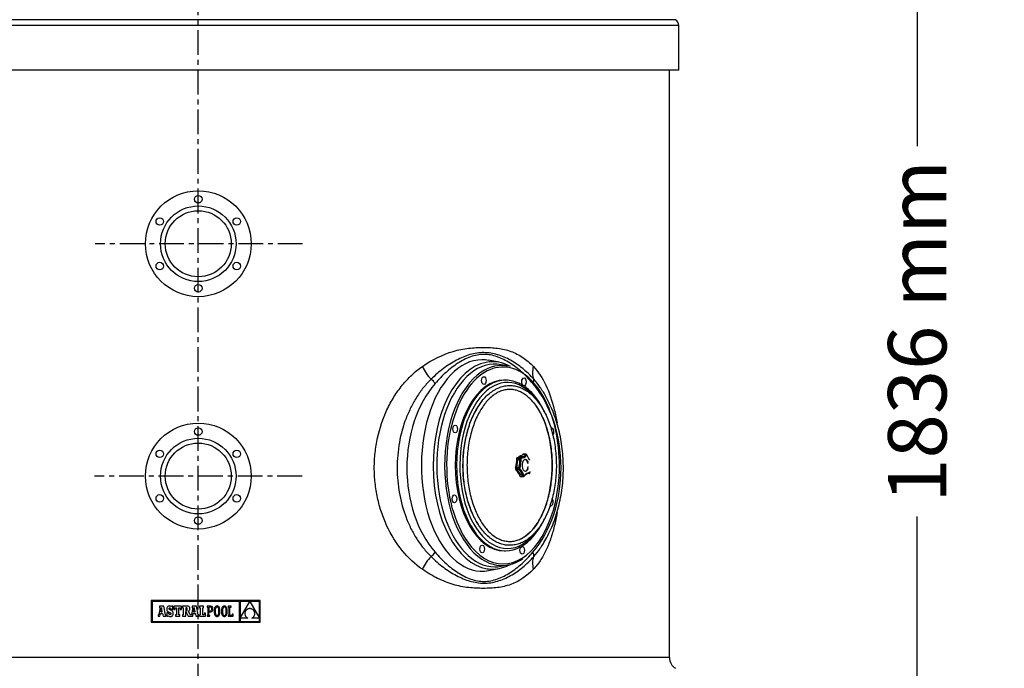
# Model space of a CAD drawing. Units: inches. Extents: x -14605 to -5761, y 80 to 4879.
# Drawn here: x -13733 to -12468, y 2584 to 3416 of the extents above; entities that cross this region are included whole.
import ezdxf

# ---------------------------------------------------------------- set-up
doc = ezdxf.new("R2010")
doc.units = ezdxf.units.IN
doc.linetypes.add('CENTER', pattern=[2, 1.25, -0.25, 0.25, -0.25])
for name, color, linetype in [('7', 7, 'Continuous'), ('CABEZA_1200_CON_', 7, 'Continuous'), ('CABEZA_1200_SIN_', 7, 'Continuous'), ('COTAS', 1, 'Continuous'), ('EJES', 3, 'CENTER'), ('MODELO_CILINDRO_', 7, 'Continuous'), ('PIEZA_CILINDRE_1', 7, 'Continuous'), ('TAPA_PTQ', 7, 'Continuous'), ('TAPA_PTQ2', 7, 'Continuous'), ('TAPA_PTQ3', 7, 'Continuous'), ('TAPA_PTQ_TORICA2', 7, 'Continuous'), ('TAPÓN_PURGA', 7, 'Continuous')]:
    doc.layers.add(name, color=color, linetype=linetype)
doc.dimstyles.get("Standard").update_dxf_attribs({"dimtxt": 0.18, "dimasz": 0.18, "dimexe": 0.18, "dimexo": 0.0625, "dimgap": 0.09, "dimtad": 0, "dimtih": 1, "dimtoh": 1, "dimdec": 0, "dimzin": 0, "dimdsep": 46, "dimtxsty": 'Standard', "dimcen": 0.09, "dimadec": 0, "dimazin": 0, "dimtfac": 1, "dimtdec": 0, "dimtofl": 0, "dimtmove": 0, "dimatfit": 3, "dimfxl": 0, "dimtolj": 1, "dimtzin": 0, "dimarcsym": 0})

# ---------------------------------------------------------------- blocks, each defined once
blk = doc.blocks.new('*D60')
at = {"layer": 'COTAS', "color": 0, "lineweight": -2, "ltscale": 25.4}
for p, q in [((-13548, 3934.3), (-12580, 3934.3)), ((-12580.1, 3834.3), (-12580.1, 3254.1)), ((-12580.1, 2198.7), (-12580.1, 2778.9)), ((-12960.7, 2098.7), (-12580, 2098.7))]:
    blk.add_line(p, q, dxfattribs=at)
at = {"layer": 'COTAS', "color": 0, "ltscale": 25.4}
for points in [[(-12596.8, 3834.3), (-12563.5, 3834.3), (-12580.1, 3934.3)], [(-12596.8, 2198.7), (-12563.5, 2198.7), (-12580.1, 2098.7)]]:
    blk.add_solid(points, dxfattribs=at)
at = {"layer": 'Defpoints', "color": 0, "ltscale": 25.4}
for p in [(-13548.1, 3934.3), (-12960.7, 2098.7), (-12580.1, 2098.7)]:
    blk.add_point(p, dxfattribs=at)
at = {"layer": 'COTAS', "color": 0, "ltscale": 25.4, "insert": (-12580.1, 3016.5), "char_height": 75, "attachment_point": 5, "rotation": 90}
blk.add_mtext('\\A1;1836 mm', dxfattribs=at)

msp = doc.modelspace()

# ---------------------------------------------------------------- linework, layer by layer
at = {"color": 7, "linetype": 'Continuous'}
for p, q in [((-13563.5, 2671.1), (-13563.5, 2643.4)), ((-13423.7, 2671.1), (-13563.5, 2671.1)), ((-13562.6, 2670.2), (-13562.6, 2644.3)), ((-13450.4, 2670.2), (-13562.6, 2670.2)), ((-13450.4, 2644.3), (-13450.4, 2670.2)), ((-13437.1, 2670.2), (-13449.5, 2670.2)), ((-13449.5, 2648.7), (-13437.1, 2670.2)), ((-13449.5, 2670.2), (-13449.5, 2648.7)), ((-13424.6, 2670.2), (-13437, 2670.2)), ((-13437, 2670.2), (-13424.6, 2648.8)), ((-13424.6, 2648.8), (-13424.6, 2670.2)), ((-13423.7, 2643.4), (-13423.7, 2671.1)), ((-13552.2, 2661.9), (-13553.8, 2653.5)), ((-13547.5, 2664), (-13553.1, 2664)), ((-13553.1, 2664), (-13553.1, 2661.9)), ((-13553.1, 2661.9), (-13552.2, 2661.9)), ((-13550.4, 2662.2), (-13551.4, 2656.6)), ((-13551.4, 2656.6), (-13549.4, 2656.6)), ((-13549.4, 2656.6), (-13550.4, 2662.2)), ((-13545.4, 2653.1), (-13547.5, 2664)), ((-13543.6, 2661.2), (-13543.7, 2660.3)), ((-13543.7, 2660.3), (-13543.6, 2659.4)), ((-13543.5, 2662), (-13543.6, 2661.2)), ((-13543.6, 2659.4), (-13543.5, 2658.7)), ((-13543.2, 2662.7), (-13543.5, 2662)), ((-13543.5, 2658.7), (-13543.2, 2658)), ((-13543.5, 2655.3), (-13543.5, 2651)), ((-13541.6, 2655.3), (-13543.5, 2655.3)), ((-13542.8, 2663.2), (-13543.2, 2662.7)), ((-13543.2, 2658), (-13542.8, 2657.5)), ((-13542.3, 2663.6), (-13542.8, 2663.2)), ((-13542.8, 2657.5), (-13542.2, 2657)), ((-13541.8, 2664), (-13542.3, 2663.6)), ((-13542.2, 2657), (-13541.5, 2656.6)), ((-13541.1, 2664.1), (-13541.8, 2664)), ((-13541.1, 2654.1), (-13541.6, 2655.3)), ((-13541.5, 2656.6), (-13540.6, 2656.2)), ((-13540.3, 2664.2), (-13541.1, 2664.1)), ((-13540.8, 2660.8), (-13540.7, 2661.4)), ((-13540.7, 2660.1), (-13540.8, 2660.8)), ((-13540.7, 2661.4), (-13540.3, 2661.8)), ((-13540.1, 2659.6), (-13540.7, 2660.1)), ((-13540.6, 2656.2), (-13539.1, 2655.6)), ((-13539.4, 2664.1), (-13540.3, 2664.2)), ((-13540.3, 2661.8), (-13539.8, 2661.9)), ((-13538.9, 2659.1), (-13540.1, 2659.6)), ((-13539.8, 2661.9), (-13538.9, 2661.7)), ((-13538.7, 2663.9), (-13539.4, 2664.1)), ((-13539.1, 2655.6), (-13538.4, 2655.1)), ((-13538.9, 2661.7), (-13538.4, 2660.9)), ((-13538, 2658.7), (-13538.9, 2659.1)), ((-13538.1, 2663.4), (-13538.7, 2663.9)), ((-13538.4, 2660.9), (-13538.1, 2659.8)), ((-13538.4, 2655.1), (-13538.2, 2654.4)), ((-13537.7, 2664), (-13538.1, 2663.4)), ((-13538.1, 2659.8), (-13536.1, 2659.8)), ((-13537.3, 2658.3), (-13538, 2658.7)), ((-13536.1, 2664), (-13537.7, 2664)), ((-13536.6, 2657.9), (-13537.3, 2658.3)), ((-13536.2, 2657.4), (-13536.6, 2657.9)), ((-13535.8, 2656.9), (-13536.2, 2657.4)), ((-13536.1, 2659.8), (-13536.1, 2664)), ((-13535.5, 2656.3), (-13535.8, 2656.9)), ((-13535.4, 2655.6), (-13535.5, 2656.3)), ((-13535.4, 2654.8), (-13535.4, 2655.6)), ((-13534.6, 2664.1), (-13534.6, 2659.8)), ((-13524.8, 2664.1), (-13534.6, 2664.1)), ((-13534.6, 2659.8), (-13533, 2659.8)), ((-13533, 2659.8), (-13532.3, 2661.9)), ((-13532.3, 2661.9), (-13531.3, 2661.9)), ((-13531.3, 2661.9), (-13531.3, 2653.1)), ((-13528, 2661.9), (-13527, 2661.9)), ((-13528, 2653.1), (-13528, 2661.9)), ((-13527, 2661.9), (-13526.3, 2659.8)), ((-13526.3, 2659.8), (-13524.8, 2659.8)), ((-13524.8, 2659.8), (-13524.8, 2664.1)), ((-13523.3, 2664), (-13523.3, 2662)), ((-13518, 2664), (-13523.3, 2664)), ((-13523.3, 2662), (-13522.5, 2662)), ((-13522.5, 2662), (-13522.5, 2653.1)), ((-13518.7, 2662), (-13519.2, 2662)), ((-13519.2, 2662), (-13519.2, 2658.2)), ((-13519.2, 2658.2), (-13518.7, 2658.2)), ((-13519.2, 2657.2), (-13516.3, 2651)), ((-13519.2, 2651), (-13519.2, 2657.2)), ((-13517.9, 2661.8), (-13518.7, 2662)), ((-13518.7, 2658.2), (-13517.9, 2658.4)), ((-13517, 2664), (-13518, 2664)), ((-13517.4, 2661.2), (-13517.9, 2661.8)), ((-13517.9, 2658.4), (-13517.4, 2659)), ((-13517.3, 2660.1), (-13517.4, 2661.2)), ((-13517.4, 2659), (-13517.3, 2660.1)), ((-13516.2, 2663.9), (-13517, 2664)), ((-13515.5, 2663.6), (-13516.2, 2663.9)), ((-13515.9, 2657.6), (-13515, 2658.1)), ((-13513.8, 2653.1), (-13515.9, 2657.6)), ((-13514.9, 2663.3), (-13515.5, 2663.6)), ((-13515, 2658.1), (-13514.4, 2658.7)), ((-13514.5, 2662.8), (-13514.9, 2663.3)), ((-13514.2, 2662.2), (-13514.5, 2662.8)), ((-13514.4, 2658.7), (-13514.1, 2659.5)), ((-13514, 2661.5), (-13514.2, 2662.2)), ((-13514.1, 2659.5), (-13514, 2660.6)), ((-13514, 2660.6), (-13514, 2661.5)), ((-13510.2, 2661.9), (-13511.8, 2653.5)), ((-13511.1, 2664), (-13511.1, 2661.9)), ((-13505.5, 2664), (-13511.1, 2664)), ((-13511.1, 2661.9), (-13510.2, 2661.9)), ((-13508.4, 2662.2), (-13509.4, 2656.6)), ((-13509.4, 2656.6), (-13507.3, 2656.6)), ((-13507.3, 2656.6), (-13508.4, 2662.2)), ((-13503.4, 2653.1), (-13505.5, 2664)), ((-13496.5, 2664.1), (-13501.5, 2664.1)), ((-13501.5, 2664.1), (-13501.5, 2661.9)), ((-13501.5, 2661.9), (-13500.7, 2661.9)), ((-13500.7, 2661.9), (-13500.7, 2653.1)), ((-13497.5, 2653.1), (-13497.5, 2661.9)), ((-13497.5, 2661.9), (-13496.5, 2661.9)), ((-13496.5, 2661.9), (-13496.5, 2664.1)), ((-13495.3, 2655.2), (-13496.1, 2653.1)), ((-13493.8, 2655.2), (-13495.3, 2655.2)), ((-13493.8, 2651), (-13493.8, 2655.2)), ((-13492, 2664), (-13492, 2662.8)), ((-13490.8, 2664), (-13492, 2664)), ((-13492, 2662.8), (-13490.8, 2662.8)), ((-13487.8, 2664), (-13490.8, 2664)), ((-13490.8, 2662.8), (-13490.8, 2652.2)), ((-13487.8, 2662.8), (-13489.5, 2662.8)), ((-13489.5, 2662.8), (-13489.5, 2657.8)), ((-13489.5, 2657.8), (-13487.9, 2657.8)), ((-13489.5, 2656.6), (-13487.9, 2656.6)), ((-13489.5, 2652.2), (-13489.5, 2656.6)), ((-13487.9, 2657.8), (-13487.1, 2657.9)), ((-13487.9, 2656.6), (-13487.2, 2656.7)), ((-13487, 2664), (-13487.8, 2664)), ((-13486.9, 2662.7), (-13487.8, 2662.8)), ((-13487.2, 2656.7), (-13486.6, 2656.9)), ((-13487.1, 2657.9), (-13486.5, 2658.2)), ((-13486.3, 2663.8), (-13487, 2664)), ((-13486.2, 2662.2), (-13486.9, 2662.7)), ((-13486.6, 2656.9), (-13485.9, 2657.1)), ((-13486.5, 2658.2), (-13486.1, 2658.8)), ((-13485.6, 2663.4), (-13486.3, 2663.8)), ((-13485.8, 2661.4), (-13486.2, 2662.2)), ((-13486.1, 2658.8), (-13485.8, 2659.5)), ((-13485.9, 2657.1), (-13485.4, 2657.6)), ((-13485.7, 2660.4), (-13485.8, 2661.4)), ((-13485.8, 2659.5), (-13485.7, 2660.4)), ((-13485.1, 2662.9), (-13485.6, 2663.4)), ((-13485.4, 2657.6), (-13485, 2658.1)), ((-13484.7, 2662.2), (-13485.1, 2662.9)), ((-13485, 2658.1), (-13484.7, 2658.7)), ((-13484.5, 2661.4), (-13484.7, 2662.2)), ((-13484.7, 2658.7), (-13484.5, 2659.5)), ((-13484.4, 2660.4), (-13484.5, 2661.4)), ((-13484.5, 2659.5), (-13484.4, 2660.4)), ((-13482.7, 2659.5), (-13482.8, 2658.5)), ((-13482.8, 2658.5), (-13482.8, 2657.5)), ((-13482.8, 2657.5), (-13482.8, 2656.5)), ((-13482.8, 2656.5), (-13482.7, 2655.5)), ((-13482.6, 2660.3), (-13482.7, 2659.5)), ((-13482.7, 2655.5), (-13482.6, 2654.7)), ((-13482.4, 2661.1), (-13482.6, 2660.3)), ((-13482.2, 2661.8), (-13482.4, 2661.1)), ((-13481.9, 2662.5), (-13482.2, 2661.8)), ((-13481.5, 2663), (-13481.9, 2662.5)), ((-13481.2, 2663.4), (-13481.5, 2663)), ((-13481.4, 2659.7), (-13481.5, 2658.7)), ((-13481.5, 2658.7), (-13481.5, 2657.5)), ((-13481.5, 2657.5), (-13481.5, 2656.4)), ((-13481.5, 2656.4), (-13481.4, 2655.4)), ((-13481.2, 2660.6), (-13481.4, 2659.7)), ((-13481.4, 2655.4), (-13481.2, 2654.5)), ((-13480.7, 2663.8), (-13481.2, 2663.4)), ((-13481, 2661.3), (-13481.2, 2660.6)), ((-13480.7, 2661.9), (-13481, 2661.3)), ((-13480.2, 2664), (-13480.7, 2663.8)), ((-13480.4, 2662.4), (-13480.7, 2661.9)), ((-13480, 2662.8), (-13480.4, 2662.4)), ((-13479.7, 2664.2), (-13480.2, 2664)), ((-13479.6, 2663), (-13480, 2662.8)), ((-13479.1, 2664.3), (-13479.7, 2664.2)), ((-13479.1, 2663), (-13479.6, 2663)), ((-13478.5, 2664.2), (-13479.1, 2664.3)), ((-13478.7, 2663), (-13479.1, 2663)), ((-13478.2, 2662.8), (-13478.7, 2663)), ((-13478, 2664), (-13478.5, 2664.2)), ((-13477.8, 2662.4), (-13478.2, 2662.8)), ((-13477.5, 2663.8), (-13478, 2664)), ((-13477.5, 2661.9), (-13477.8, 2662.4)), ((-13477, 2663.4), (-13477.5, 2663.8)), ((-13477.2, 2661.3), (-13477.5, 2661.9)), ((-13477, 2660.6), (-13477.2, 2661.3)), ((-13476.6, 2663), (-13477, 2663.4)), ((-13476.8, 2659.7), (-13477, 2660.6)), ((-13477, 2654.5), (-13476.8, 2655.3)), ((-13476.7, 2658.7), (-13476.8, 2659.7)), ((-13476.8, 2655.3), (-13476.7, 2656.4)), ((-13476.7, 2657.5), (-13476.7, 2658.7)), ((-13476.7, 2656.4), (-13476.7, 2657.5)), ((-13476.3, 2662.5), (-13476.6, 2663)), ((-13476, 2661.9), (-13476.3, 2662.5)), ((-13475.8, 2661.1), (-13476, 2661.9)), ((-13475.6, 2660.4), (-13475.8, 2661.1)), ((-13475.5, 2659.5), (-13475.6, 2660.4)), ((-13475.6, 2654.7), (-13475.5, 2655.6)), ((-13475.4, 2658.5), (-13475.5, 2659.5)), ((-13475.5, 2655.6), (-13475.4, 2656.5)), ((-13475.4, 2657.5), (-13475.4, 2658.5)), ((-13475.4, 2656.5), (-13475.4, 2657.5)), ((-13473.4, 2659.5), (-13473.5, 2658.5)), ((-13473.5, 2658.5), (-13473.5, 2657.5)), ((-13473.5, 2657.5), (-13473.5, 2656.5)), ((-13473.5, 2656.5), (-13473.4, 2655.5)), ((-13473.3, 2660.3), (-13473.4, 2659.5)), ((-13473.4, 2655.5), (-13473.3, 2654.7)), ((-13473.1, 2661.1), (-13473.3, 2660.3)), ((-13472.8, 2661.8), (-13473.1, 2661.1)), ((-13472.5, 2662.5), (-13472.8, 2661.8)), ((-13472.2, 2663), (-13472.5, 2662.5)), ((-13471.8, 2663.4), (-13472.2, 2663)), ((-13472.1, 2658.7), (-13472.2, 2657.5)), ((-13472.2, 2657.5), (-13472.1, 2656.4)), ((-13472, 2659.7), (-13472.1, 2658.7)), ((-13472.1, 2656.4), (-13472, 2655.4)), ((-13471.9, 2660.6), (-13472, 2659.7)), ((-13472, 2655.4), (-13471.9, 2654.5)), ((-13471.7, 2661.3), (-13471.9, 2660.6)), ((-13471.4, 2663.8), (-13471.8, 2663.4)), ((-13471.4, 2661.9), (-13471.7, 2661.3)), ((-13470.9, 2664), (-13471.4, 2663.8)), ((-13471.1, 2662.4), (-13471.4, 2661.9)), ((-13470.7, 2662.8), (-13471.1, 2662.4)), ((-13470.3, 2664.2), (-13470.9, 2664)), ((-13470.3, 2663), (-13470.7, 2662.8)), ((-13469.8, 2664.3), (-13470.3, 2664.2)), ((-13469.8, 2663), (-13470.3, 2663)), ((-13469.2, 2664.2), (-13469.8, 2664.3)), ((-13469.3, 2663), (-13469.8, 2663)), ((-13468.9, 2662.8), (-13469.3, 2663)), ((-13468.6, 2664), (-13469.2, 2664.2)), ((-13468.5, 2662.4), (-13468.9, 2662.8)), ((-13468.1, 2663.8), (-13468.6, 2664)), ((-13468.2, 2661.9), (-13468.5, 2662.4)), ((-13467.9, 2661.3), (-13468.2, 2661.9)), ((-13467.7, 2663.4), (-13468.1, 2663.8)), ((-13467.6, 2660.6), (-13467.9, 2661.3)), ((-13467.3, 2663), (-13467.7, 2663.4)), ((-13467.5, 2659.7), (-13467.6, 2660.6)), ((-13467.6, 2654.5), (-13467.5, 2655.3)), ((-13467.4, 2658.7), (-13467.5, 2659.7)), ((-13467.5, 2655.3), (-13467.4, 2656.4)), ((-13467.3, 2657.5), (-13467.4, 2658.7)), ((-13467.4, 2656.4), (-13467.3, 2657.5)), ((-13467, 2662.5), (-13467.3, 2663)), ((-13466.7, 2661.9), (-13467, 2662.5)), ((-13466.4, 2661.1), (-13466.7, 2661.9)), ((-13466.3, 2660.4), (-13466.4, 2661.1)), ((-13466.1, 2659.5), (-13466.3, 2660.4)), ((-13466.3, 2654.7), (-13466.1, 2655.6)), ((-13466, 2658.5), (-13466.1, 2659.5)), ((-13466.1, 2655.6), (-13466, 2656.5)), ((-13466, 2657.5), (-13466, 2658.5)), ((-13466, 2656.5), (-13466, 2657.5)), ((-13465, 2664.1), (-13465, 2662.8)), ((-13461.2, 2664.1), (-13465, 2664.1)), ((-13465, 2662.8), (-13463.8, 2662.8)), ((-13463.8, 2662.8), (-13463.8, 2652.2)), ((-13462.5, 2662.8), (-13461.2, 2662.8)), ((-13462.5, 2652.2), (-13462.5, 2662.8)), ((-13461.2, 2662.8), (-13461.2, 2664.1)), ((-13443.3, 2655.7), (-13443.4, 2655.2)), ((-13443.4, 2655.2), (-13443.4, 2654.6)), ((-13443.2, 2656.2), (-13443.3, 2655.7)), ((-13443.1, 2656.7), (-13443.2, 2656.2)), ((-13442.9, 2657.2), (-13443.1, 2656.7)), ((-13442.7, 2657.6), (-13442.9, 2657.2)), ((-13442.4, 2658.1), (-13442.7, 2657.6)), ((-13442.1, 2658.5), (-13442.4, 2658.1)), ((-13441.8, 2658.9), (-13442.1, 2658.5)), ((-13441.4, 2659.3), (-13441.8, 2658.9)), ((-13441, 2659.6), (-13441.4, 2659.3)), ((-13440.5, 2659.9), (-13441, 2659.6)), ((-13440, 2660.2), (-13440.5, 2659.9)), ((-13439.5, 2660.5), (-13440, 2660.2)), ((-13438.9, 2660.7), (-13439.5, 2660.5)), ((-13438.3, 2660.8), (-13438.9, 2660.7)), ((-13437.7, 2661), (-13438.3, 2660.8)), ((-13437, 2661), (-13437.7, 2661)), ((-13436.3, 2661), (-13437, 2661)), ((-13435.6, 2660.8), (-13436.3, 2661)), ((-13435, 2660.7), (-13435.6, 2660.8)), ((-13434.4, 2660.4), (-13435, 2660.7)), ((-13433.9, 2660.2), (-13434.4, 2660.4)), ((-13433.4, 2659.9), (-13433.9, 2660.2)), ((-13432.9, 2659.5), (-13433.4, 2659.9)), ((-13432.5, 2659.2), (-13432.9, 2659.5)), ((-13432.1, 2658.8), (-13432.5, 2659.2)), ((-13431.8, 2658.3), (-13432.1, 2658.8)), ((-13431.5, 2657.9), (-13431.8, 2658.3)), ((-13431.3, 2657.4), (-13431.5, 2657.9)), ((-13431.1, 2656.9), (-13431.3, 2657.4)), ((-13430.9, 2656.4), (-13431.1, 2656.9)), ((-13430.8, 2655.9), (-13430.9, 2656.4)), ((-13430.7, 2655.4), (-13430.8, 2655.9)), ((-13430.7, 2654.9), (-13430.7, 2655.4)), ((-13430.7, 2654.3), (-13430.7, 2654.9)), ((-13563.5, 2643.4), (-13423.7, 2643.4)), ((-13562.6, 2644.3), (-13450.4, 2644.3)), ((-13554.8, 2653.1), (-13554.8, 2651)), ((-13554.4, 2653.1), (-13554.8, 2653.1)), ((-13554.8, 2651), (-13552.4, 2651)), ((-13554.2, 2653.1), (-13554.4, 2653.1)), ((-13554, 2653.3), (-13554.2, 2653.1)), ((-13553.8, 2653.5), (-13554, 2653.3)), ((-13552.4, 2651), (-13551.7, 2654.8)), ((-13551.7, 2654.8), (-13549.1, 2654.8)), ((-13549.1, 2654.8), (-13548.4, 2651)), ((-13548.4, 2651), (-13544.8, 2651)), ((-13544.8, 2653.1), (-13545.4, 2653.1)), ((-13544.8, 2651), (-13544.8, 2653.1)), ((-13543.5, 2651), (-13542, 2651)), ((-13542, 2651), (-13541.6, 2651.7)), ((-13541.6, 2651.7), (-13540.8, 2651.2)), ((-13540.5, 2653.4), (-13541.1, 2654.1)), ((-13540.8, 2651.2), (-13539.9, 2650.9)), ((-13539.6, 2653.2), (-13540.5, 2653.4)), ((-13539.9, 2650.9), (-13539, 2650.8)), ((-13538.9, 2653.3), (-13539.6, 2653.2)), ((-13539, 2650.8), (-13538.2, 2650.9)), ((-13538.4, 2653.8), (-13538.9, 2653.3)), ((-13538.2, 2654.4), (-13538.4, 2653.8)), ((-13538.2, 2650.9), (-13537.5, 2651.1)), ((-13537.5, 2651.1), (-13536.9, 2651.4)), ((-13536.9, 2651.4), (-13536.3, 2651.9)), ((-13536.3, 2651.9), (-13535.9, 2652.5)), ((-13535.9, 2652.5), (-13535.6, 2653.2)), ((-13535.6, 2653.2), (-13535.4, 2654)), ((-13535.4, 2654), (-13535.4, 2654.8)), ((-13532.5, 2653.1), (-13532.5, 2651)), ((-13531.3, 2653.1), (-13532.5, 2653.1)), ((-13532.5, 2651), (-13526.8, 2651)), ((-13526.8, 2653.1), (-13528, 2653.1)), ((-13526.8, 2651), (-13526.8, 2653.1)), ((-13523.3, 2653.1), (-13523.3, 2651)), ((-13522.5, 2653.1), (-13523.3, 2653.1)), ((-13523.3, 2651), (-13519.2, 2651)), ((-13516.3, 2651), (-13510.4, 2651)), ((-13512.4, 2653.1), (-13513.8, 2653.1)), ((-13512.2, 2653.1), (-13512.4, 2653.1)), ((-13512, 2653.3), (-13512.2, 2653.1)), ((-13511.8, 2653.5), (-13512, 2653.3)), ((-13510.4, 2651), (-13509.7, 2654.8)), ((-13509.7, 2654.8), (-13507, 2654.8)), ((-13507, 2654.8), (-13506.4, 2651)), ((-13506.4, 2651), (-13502.7, 2651)), ((-13502.7, 2653.1), (-13503.4, 2653.1)), ((-13502.7, 2651), (-13502.7, 2653.1)), ((-13501.5, 2653.1), (-13501.5, 2651)), ((-13500.7, 2653.1), (-13501.5, 2653.1)), ((-13501.5, 2651), (-13493.8, 2651)), ((-13496.1, 2653.1), (-13497.5, 2653.1)), ((-13492, 2652.2), (-13492, 2651)), ((-13490.8, 2652.2), (-13492, 2652.2)), ((-13492, 2651), (-13488.3, 2651)), ((-13488.3, 2652.2), (-13489.5, 2652.2)), ((-13488.3, 2651), (-13488.3, 2652.2)), ((-13482.6, 2654.7), (-13482.4, 2653.9)), ((-13482.4, 2653.9), (-13482.2, 2653.2)), ((-13482.2, 2653.2), (-13481.9, 2652.6)), ((-13481.9, 2652.6), (-13481.6, 2652)), ((-13481.6, 2652), (-13481.2, 2651.6)), ((-13481.2, 2654.5), (-13481, 2653.7)), ((-13481.2, 2651.6), (-13480.7, 2651.2)), ((-13481, 2653.7), (-13480.7, 2653.1)), ((-13480.7, 2653.1), (-13480.4, 2652.6)), ((-13480.7, 2651.2), (-13480.2, 2651)), ((-13480.4, 2652.6), (-13480, 2652.3)), ((-13480.2, 2651), (-13479.7, 2650.8)), ((-13480, 2652.3), (-13479.5, 2652.1)), ((-13479.7, 2650.8), (-13479.1, 2650.8)), ((-13479.5, 2652.1), (-13479.1, 2652)), ((-13479.1, 2652), (-13478.6, 2652.1)), ((-13479.1, 2650.8), (-13478.5, 2650.8)), ((-13478.6, 2652.1), (-13478.2, 2652.3)), ((-13478.5, 2650.8), (-13478, 2651)), ((-13478.2, 2652.3), (-13477.8, 2652.6)), ((-13478, 2651), (-13477.5, 2651.2)), ((-13477.8, 2652.6), (-13477.5, 2653.1)), ((-13477.5, 2653.1), (-13477.2, 2653.7)), ((-13477.5, 2651.2), (-13477, 2651.6)), ((-13477.2, 2653.7), (-13477, 2654.5)), ((-13477, 2651.6), (-13476.6, 2652)), ((-13476.6, 2652), (-13476.3, 2652.6)), ((-13476.3, 2652.6), (-13476, 2653.2)), ((-13476, 2653.2), (-13475.8, 2653.9)), ((-13475.8, 2653.9), (-13475.6, 2654.7)), ((-13473.3, 2654.7), (-13473.1, 2653.9)), ((-13473.1, 2653.9), (-13472.8, 2653.2)), ((-13472.8, 2653.2), (-13472.6, 2652.6)), ((-13472.6, 2652.6), (-13472.2, 2652)), ((-13472.2, 2652), (-13471.8, 2651.6)), ((-13471.9, 2654.5), (-13471.6, 2653.7)), ((-13471.8, 2651.6), (-13471.4, 2651.2)), ((-13471.6, 2653.7), (-13471.4, 2653.1)), ((-13471.4, 2653.1), (-13471, 2652.6)), ((-13471.4, 2651.2), (-13470.9, 2651)), ((-13471, 2652.6), (-13470.6, 2652.3)), ((-13470.9, 2651), (-13470.4, 2650.8)), ((-13470.6, 2652.3), (-13470.2, 2652.1)), ((-13470.4, 2650.8), (-13469.8, 2650.8)), ((-13470.2, 2652.1), (-13469.7, 2652)), ((-13469.8, 2650.8), (-13469.2, 2650.8)), ((-13469.7, 2652), (-13469.3, 2652.1)), ((-13469.3, 2652.1), (-13468.8, 2652.3)), ((-13469.2, 2650.8), (-13468.6, 2651)), ((-13468.8, 2652.3), (-13468.5, 2652.6)), ((-13468.6, 2651), (-13468.1, 2651.2)), ((-13468.5, 2652.6), (-13468.1, 2653.1)), ((-13468.1, 2653.1), (-13467.9, 2653.7)), ((-13468.1, 2651.2), (-13467.7, 2651.6)), ((-13467.9, 2653.7), (-13467.6, 2654.5)), ((-13467.7, 2651.6), (-13467.3, 2652)), ((-13467.3, 2652), (-13467, 2652.6)), ((-13467, 2652.6), (-13466.7, 2653.2)), ((-13466.7, 2653.2), (-13466.4, 2653.9)), ((-13466.4, 2653.9), (-13466.3, 2654.7)), ((-13463.8, 2652.2), (-13465, 2652.2)), ((-13465, 2652.2), (-13465, 2651)), ((-13465, 2651), (-13458.3, 2651)), ((-13459.5, 2652.2), (-13462.5, 2652.2)), ((-13459.5, 2653.8), (-13459.5, 2652.2)), ((-13458.3, 2653.8), (-13459.5, 2653.8)), ((-13458.3, 2651), (-13458.3, 2653.8)), ((-13449.5, 2648.7), (-13449.5, 2644.3)), ((-13439.8, 2648.7), (-13449.5, 2648.7)), ((-13449.5, 2644.3), (-13424.6, 2644.3)), ((-13443.4, 2654.6), (-13443.4, 2654.1)), ((-13443.4, 2654.1), (-13443.3, 2653.6)), ((-13443.3, 2653.6), (-13443.2, 2653.1)), ((-13443.2, 2653.1), (-13443.1, 2652.6)), ((-13443.1, 2652.6), (-13442.9, 2652.1)), ((-13442.9, 2652.1), (-13442.7, 2651.6)), ((-13442.7, 2651.6), (-13442.4, 2651.1)), ((-13442.4, 2651.1), (-13442.1, 2650.7)), ((-13442.1, 2650.7), (-13441.7, 2650.2)), ((-13441.7, 2650.2), (-13441.3, 2649.8)), ((-13441.3, 2649.8), (-13440.8, 2649.4)), ((-13440.8, 2649.4), (-13440.3, 2649.1)), ((-13440.3, 2649.1), (-13439.8, 2648.7)), ((-13434.3, 2648.7), (-13433.8, 2649)), ((-13424.6, 2648.7), (-13434.3, 2648.7)), ((-13433.8, 2649), (-13433.3, 2649.3)), ((-13433.3, 2649.3), (-13432.9, 2649.6)), ((-13432.9, 2649.6), (-13432.5, 2650)), ((-13432.5, 2650), (-13432.1, 2650.4)), ((-13432.1, 2650.4), (-13431.8, 2650.9)), ((-13431.8, 2650.9), (-13431.5, 2651.3)), ((-13431.5, 2651.3), (-13431.3, 2651.8)), ((-13431.3, 2651.8), (-13431.1, 2652.3)), ((-13431.1, 2652.3), (-13430.9, 2652.8)), ((-13430.9, 2652.8), (-13430.8, 2653.3)), ((-13430.8, 2653.3), (-13430.7, 2653.8)), ((-13430.7, 2653.8), (-13430.7, 2654.3)), ((-13424.6, 2644.3), (-13424.6, 2648.7))]:
    msp.add_line(p, q, dxfattribs=at)
at = {"layer": '7', "color": 7}
for centre, radius in [((-13503.2, 3128.9), 67.9), ((-13503.2, 3186), 4.79), ((-13503.2, 3128.9), 48.5), ((-13552.7, 3157.4), 4.79), ((-13503.2, 3128.9), 42.4), ((-13453.8, 3157.4), 4.79), ((-13552.7, 3100.3), 4.79), ((-13453.8, 3100.3), 4.79), ((-13503.2, 3071.8), 4.79), ((-13503.2, 2830.9), 67.9), ((-13503.2, 2888), 4.79), ((-13503.2, 2830.9), 48.5), ((-13503.2, 2830.9), 42.4), ((-13552.7, 2859.4), 4.79), ((-13453.8, 2859.4), 4.79), ((-13552.7, 2802.3), 4.79), ((-13453.8, 2802.3), 4.79), ((-13503.2, 2773.8), 4.79)]:
    msp.add_circle(centre, radius, dxfattribs=at)
at = {"layer": 'CABEZA_1200_CON_', "color": 7, "linetype": 'Continuous'}
msp.add_line((-12886.2, 3351.7), (-14120.2, 3351.7), dxfattribs=at)
at = {"layer": 'CABEZA_1200_SIN_', "color": 7, "linetype": 'Continuous'}
for p, q in [((-12890.4, 3416.3), (-14116.1, 3416.3)), ((-12886.2, 3408.7), (-14120.2, 3408.7)), ((-12886.2, 3351.7), (-12886.2, 3408.7))]:
    msp.add_line(p, q, dxfattribs=at)
msp.add_arc((-12895.2, 3408.7), 9, 0, 57.6154, dxfattribs=at)
at = {"layer": 'EJES', "ltscale": 25.4}
for p, q in [((-13503.2, 1948.7), (-13503.2, 4139.2)), ((-13369.2, 3128.9), (-13635.6, 3128.9)), ((-13370, 2830.9), (-13636.5, 2830.9))]:
    msp.add_line(p, q, dxfattribs=at)
at = {"layer": 'MODELO_CILINDRO_', "color": 7, "linetype": 'Continuous'}
for q in [(-12898.2, 3351.7), (-14108.2, 2598)]:
    msp.add_line((-12898.2, 2598), q, dxfattribs=at)
msp.add_arc((-12882.2, 2598), 16, 180, 238.6677, dxfattribs=at)
at = {"layer": 'PIEZA_CILINDRE_1', "color": 7, "linetype": 'Continuous', "ltscale": 25.4}
for centre, major_axis, ratio, start_param, end_param in [((-13198.9, 2971.5), (-16.5, 25.1), 0.484714, 1.262633, 1.935051), ((-13047.9, 2971.5), (-21.1, -21.3), 0.731123, 5.339164, 6.011582), ((-13136.4, 2841.4), (0, 140), 0.707107, 0.687303, 2.45429), ((-13206.2, 2949.6), (7.58, -6.53), 0.546565, 1.005427, 1.79051), ((-13080.6, 2949.6), (7.58, 6.53), 0.546565, 5.277758, 6.062841), ((-13136.4, 2841.4), (0, -140), 0.707107, 0.687303, 2.45429), ((-13206.2, 2733.2), (7.58, 6.53), 0.546565, 4.492675, 5.277758), ((-13080.6, 2733.2), (7.58, -6.53), 0.546565, 0.220344, 1.005427), ((-13198.9, 2711.3), (16.5, 25.1), 0.484714, 1.206541, 1.878959), ((-13047.9, 2711.3), (-21.1, 21.3), 0.731123, 0.271603, 0.944021)]:
    msp.add_ellipse(centre, major_axis=major_axis, ratio=ratio, start_param=start_param, end_param=end_param, dxfattribs=at)
for points, knots in [([(-13215.5, 2971.5), (-13202.6, 2980.4), (-13189.4, 2986.9), (-13172.7, 2991.8), (-13169.3, 2992.7), (-13162.6, 2994), (-13159.4, 2994.5), (-13149.6, 2995.7), (-13143.3, 2995.9), (-13130.9, 2995.9), (-13124.8, 2995.7), (-13115.9, 2994.5), (-13113, 2994), (-13107.4, 2992.7), (-13104.6, 2991.8), (-13096.6, 2988.9), (-13091.5, 2986.3), (-13084.2, 2981.4), (-13081.8, 2979.6), (-13077.2, 2975.8), (-13075, 2973.7), (-13072.9, 2971.5)], [0, 0, 0, 0, 0.25, 0.25, 0.3125, 0.3125, 0.375, 0.375, 0.5, 0.5, 0.625, 0.625, 0.6875, 0.6875, 0.75, 0.75, 0.875, 0.875, 0.9375, 0.9375, 1, 1, 1, 1]), ([(-13072.4, 2955.1), (-13074.7, 2957.6), (-13077, 2960), (-13081.8, 2964.6), (-13084.2, 2966.8), (-13091.7, 2972.9), (-13096.8, 2976.5), (-13107.5, 2982.5), (-13113.1, 2984.9), (-13121.7, 2987.4), (-13124.7, 2988.1), (-13130.6, 2989), (-13133.5, 2989.2), (-13139.4, 2989.3), (-13142.4, 2989), (-13148.4, 2988.1), (-13151.4, 2987.5), (-13160.3, 2984.9), (-13166.1, 2982.5), (-13177.5, 2976.5), (-13183.1, 2972.9), (-13194, 2964.7), (-13199.3, 2960.1), (-13204.4, 2955.1)], [0, 0, 0, 0, 0.0625, 0.0625, 0.125, 0.125, 0.25, 0.25, 0.375, 0.375, 0.4375, 0.4375, 0.5, 0.5, 0.5625, 0.5625, 0.625, 0.625, 0.75, 0.75, 0.875, 0.875, 1, 1, 1, 1]), ([(-13073.5, 2949.6), (-13078, 2954.8), (-13082.7, 2959.7), (-13092.6, 2968.5), (-13097.7, 2972.4), (-13105.6, 2977.4), (-13108.3, 2979), (-13113.8, 2981.7), (-13116.6, 2982.9), (-13125, 2985.9), (-13130.8, 2987.1), (-13142.5, 2987), (-13148.2, 2985.8), (-13156.6, 2982.8), (-13159.3, 2981.5), (-13164.8, 2978.8), (-13167.4, 2977.2), (-13175.3, 2972.2), (-13180.3, 2968.3), (-13190, 2959.6), (-13194.7, 2954.8), (-13199.2, 2949.6)], [0, 0, 0, 0, 0.125, 0.125, 0.25, 0.25, 0.3125, 0.3125, 0.375, 0.375, 0.5, 0.5, 0.625, 0.625, 0.6875, 0.6875, 0.75, 0.75, 0.875, 0.875, 1, 1, 1, 1]), ([(-13215.5, 2711.3), (-13224.9, 2717.9), (-13233.5, 2725.9), (-13249, 2744.9), (-13255.6, 2755.4), (-13262.3, 2769.7), (-13263.6, 2772.6), (-13265.9, 2778.6), (-13267, 2781.6), (-13270.1, 2790.6), (-13271.7, 2796.8), (-13273.8, 2806.2), (-13274.4, 2809.4), (-13275.4, 2815.8), (-13275.8, 2819), (-13276.8, 2828.7), (-13277.2, 2835.1), (-13277.2, 2848), (-13276.8, 2854.4), (-13275.5, 2867.2), (-13274.4, 2873.7), (-13270.3, 2892.5), (-13266.3, 2904.5), (-13258.3, 2921.7), (-13255.2, 2927.2), (-13248.7, 2937.7), (-13245.1, 2942.7), (-13237.5, 2952), (-13233.4, 2956.4), (-13224.8, 2964.5), (-13220.2, 2968.2), (-13215.5, 2971.5)], [0, 0, 0, 0, 0.125, 0.125, 0.25, 0.25, 0.28125, 0.28125, 0.3125, 0.3125, 0.375, 0.375, 0.40625, 0.40625, 0.4375, 0.4375, 0.5, 0.5, 0.5625, 0.5625, 0.625, 0.625, 0.75, 0.75, 0.8125, 0.8125, 0.875, 0.875, 0.9375, 0.9375, 1, 1, 1, 1]), ([(-13072.9, 2971.5), (-13066.7, 2964.9), (-13061.4, 2956.9), (-13052.4, 2937.9), (-13048.9, 2927.4), (-13045.4, 2913.1), (-13044.7, 2910.1), (-13043.6, 2904.5), (-13043.1, 2901.9), (-13042.6, 2899.2)], [0, 0, 0, 0, 0.125, 0.125, 0.25, 0.25, 0.28125, 0.28125, 0.3091035, 0.3091035, 0.3091035, 0.3091035]), ([(-13204.4, 2955.1), (-13207.7, 2951.8), (-13210.9, 2948.2), (-13217.1, 2940.7), (-13219.9, 2936.6), (-13225.3, 2928.2), (-13227.8, 2923.8), (-13232.4, 2914.6), (-13234.6, 2909.8), (-13240.2, 2895), (-13243.1, 2884.7), (-13245.9, 2868.6), (-13246.7, 2863.1), (-13247.6, 2852.2), (-13247.9, 2846.7), (-13247.9, 2835.8), (-13247.6, 2830.4), (-13246.7, 2819.4), (-13245.9, 2814), (-13243, 2797.9), (-13240.2, 2787.6), (-13234.5, 2772.9), (-13232.4, 2768), (-13227.8, 2758.8), (-13225.3, 2754.5), (-13219.9, 2746.1), (-13217, 2742.1), (-13211, 2734.6), (-13207.7, 2731), (-13204.4, 2727.7)], [0, 0, 0, 0, 0.0625, 0.0625, 0.125, 0.125, 0.1875, 0.1875, 0.25, 0.25, 0.375, 0.375, 0.4375, 0.4375, 0.5, 0.5, 0.5625, 0.5625, 0.625, 0.625, 0.75, 0.75, 0.8125, 0.8125, 0.875, 0.875, 0.9375, 0.9375, 1, 1, 1, 1]), ([(-13061.9, 2941.3), (-13062.6, 2942.3), (-13063.4, 2943.4), (-13066.7, 2948.2), (-13069.5, 2951.8), (-13072.4, 2955.1)], [0.92015192, 0.92015192, 0.92015192, 0.92015192, 0.9375, 0.9375, 1, 1, 1, 1]), ([(-13061.9, 2741.6), (-13060.1, 2744.6), (-13056.6, 2750.1), (-13051.6, 2760.1), (-13047, 2771), (-13043, 2782.4), (-13039.8, 2794.2), (-13037.3, 2806.4), (-13035.5, 2818.8), (-13034.5, 2831.3), (-13034.3, 2843.9), (-13034.9, 2856.5), (-13036.2, 2869), (-13038.2, 2881.4), (-13041, 2893.4), (-13044.5, 2905.1), (-13048.8, 2916.3), (-13053.7, 2926.9), (-13057.9, 2935), (-13060.4, 2938.8), (-13061.1, 2939.8)], [0, 0, 0, 0, 0.049242, 0.107549, 0.165892, 0.224243, 0.282591, 0.340929, 0.399258, 0.457581, 0.515903, 0.574232, 0.632573, 0.690932, 0.749315, 0.807729, 0.866175, 0.924651, 0.98315, 1, 1, 1, 1]), ([(-13042.5, 2784), (-13043.5, 2778.1), (-13044.7, 2772.4), (-13047.5, 2761.1), (-13049.1, 2755.5), (-13052.7, 2745), (-13054.7, 2740.1), (-13059.1, 2730.7), (-13061.5, 2726.4), (-13066.9, 2718.3), (-13069.8, 2714.6), (-13072.9, 2711.3)], [0.6888714, 0.6888714, 0.6888714, 0.6888714, 0.75, 0.75, 0.8125, 0.8125, 0.875, 0.875, 0.9375, 0.9375, 1, 1, 1, 1]), ([(-13199.2, 2733.2), (-13194.7, 2728), (-13190, 2723.1), (-13180.1, 2714.3), (-13175, 2710.4), (-13167.1, 2705.3), (-13164.4, 2703.8), (-13158.9, 2701), (-13156.1, 2699.8), (-13147.7, 2696.9), (-13141.9, 2695.7), (-13130.2, 2695.8), (-13124.5, 2697), (-13116.1, 2700), (-13113.4, 2701.2), (-13107.9, 2704), (-13105.3, 2705.5), (-13097.4, 2710.6), (-13092.4, 2714.4), (-13082.7, 2723.1), (-13078, 2728), (-13073.5, 2733.2)], [0, 0, 0, 0, 0.125, 0.125, 0.25, 0.25, 0.3125, 0.3125, 0.375, 0.375, 0.5, 0.5, 0.625, 0.625, 0.6875, 0.6875, 0.75, 0.75, 0.875, 0.875, 1, 1, 1, 1]), ([(-13072.4, 2727.7), (-13069.5, 2731), (-13066.7, 2734.5), (-13063.3, 2739.4), (-13062.6, 2740.5), (-13061.9, 2741.6)], [0, 0, 0, 0, 0.0625, 0.0625, 0.08010011, 0.08010011, 0.08010011, 0.08010011]), ([(-13204.4, 2727.7), (-13201.8, 2725.2), (-13199.3, 2722.8), (-13194, 2718.2), (-13191.3, 2716), (-13183.1, 2709.9), (-13177.5, 2706.3), (-13166.2, 2700.3), (-13160.4, 2697.9), (-13151.5, 2695.3), (-13148.5, 2694.7), (-13142.5, 2693.8), (-13139.6, 2693.5), (-13133.6, 2693.5), (-13130.7, 2693.7), (-13124.8, 2694.6), (-13121.8, 2695.3), (-13113.2, 2697.8), (-13107.6, 2700.3), (-13096.9, 2706.2), (-13091.7, 2709.8), (-13081.7, 2718.1), (-13077, 2722.7), (-13072.4, 2727.7)], [0, 0, 0, 0, 0.0625, 0.0625, 0.125, 0.125, 0.25, 0.25, 0.375, 0.375, 0.4375, 0.4375, 0.5, 0.5, 0.5625, 0.5625, 0.625, 0.625, 0.75, 0.75, 0.875, 0.875, 1, 1, 1, 1]), ([(-13072.9, 2711.3), (-13081.4, 2702.4), (-13091, 2695.9), (-13104.7, 2690.9), (-13107.5, 2690.1), (-13113.1, 2688.7), (-13116, 2688.2), (-13124.8, 2687.1), (-13130.9, 2686.9), (-13143.3, 2686.9), (-13149.6, 2687.1), (-13159.5, 2688.2), (-13162.8, 2688.8), (-13169.4, 2690.1), (-13172.7, 2690.9), (-13182.6, 2693.9), (-13189.3, 2696.5), (-13199.2, 2701.3), (-13202.5, 2703.1), (-13209, 2707), (-13212.3, 2709.1), (-13215.5, 2711.3)], [0, 0, 0, 0, 0.25, 0.25, 0.3125, 0.3125, 0.375, 0.375, 0.5, 0.5, 0.625, 0.625, 0.6875, 0.6875, 0.75, 0.75, 0.875, 0.875, 0.9375, 0.9375, 1, 1, 1, 1])]:
    msp.add_open_spline(points, degree=3, knots=knots, dxfattribs=at)
msp.add_open_spline([(-13061.1, 2939.9), (-13061.4, 2940.4), (-13061.7, 2940.8), (-13061.9, 2941.3)], degree=3, dxfattribs=at)
at = {"layer": 'TAPA_PTQ', "color": 7, "linetype": 'Continuous', "ltscale": 25.4}
for p, q in [((-13108.8, 2954.1), (-13110.4, 2954.1)), ((-13110.4, 2735), (-13108.8, 2735))]:
    msp.add_line(p, q, dxfattribs=at)
for centre, major_axis, start_param, end_param in [((-13110.4, 2844.5), (0, -109.5), 3.141593, 6.283185), ((-13106.3, 2844.5), (0, -106.5), 2.496881, 6.283185), ((-13108.8, 2844.5), (0, 109.5), 0.306697, 2.821464), ((-13108.8, 2844.5), (0, 109.5), 0, 0.306697), ((-13108.8, 2844.5), (0, 109.5), 5.970024, 6.283185), ((-13106.3, 2844.5), (0, -100.2), 3.74734, 5.568081), ((-13106.3, 2844.5), (0, -100.2), 0.635343, 2.510512), ((-13088.2, 2844.5), (0, 12.5), 1.020152, 1.684105), ((-13087.8, 2844.5), (0, 12), 0, 3.141593), ((-13087.4, 2844.5), (0, -12), 3.141593, 6.283185), ((-13088.2, 2844.5), (0, 12.5), 0.010592, 0.584243), ((-13088.2, 2844.5), (0, 12.5), 2.096632, 2.721546), ((-13106.3, 2844.5), (0, -106.5), 0, 0.641922), ((-13106.1, 2844.5), (0, -98.9), 0.314907, 0.54446), ((-13108.8, 2844.5), (0, 109.5), 2.821464, 3.461524)]:
    msp.add_ellipse(centre, major_axis=major_axis, ratio=0.573576, start_param=start_param, end_param=end_param, dxfattribs=at)
for points, knots in [([(-13058.2, 2912.1), (-13058.6, 2912.9), (-13060.3, 2916.6), (-13063.6, 2922.7), (-13068.5, 2930.1), (-13073.7, 2936.6), (-13079.3, 2942.1), (-13084.4, 2946.2), (-13087.3, 2947.7), (-13088.5, 2948.4)], [0.7659485, 0.7659485, 0.7659485, 0.7659485, 0.7771683, 0.8177122, 0.8582895, 0.8988852, 0.9394549, 0.9799349, 1, 1, 1, 1]), ([(-13088.1, 2740.9), (-13087.5, 2741.2), (-13085.1, 2742.5), (-13080.5, 2745.9), (-13074.9, 2751.2), (-13069.6, 2757.5), (-13064.7, 2764.6), (-13061.1, 2771.1), (-13059.1, 2775.1), (-13058.5, 2776.4)], [0, 0, 0, 0, 0.009747, 0.049626, 0.0897684, 0.1301045, 0.1705539, 0.2110523, 0.228697, 0.228697, 0.228697, 0.228697])]:
    msp.add_open_spline(points, degree=3, knots=knots, dxfattribs=at)
at = {"layer": 'TAPA_PTQ2', "color": 7, "linetype": 'Continuous', "ltscale": 25.4}
for p, q in [((-13105.4, 2972.1), (-13114.5, 2973.8)), ((-13114.5, 2715.3), (-13105.4, 2717))]:
    msp.add_line(p, q, dxfattribs=at)
for centre, major_axis, start_param, end_param in [((-13122.5, 2844.5), (0, -130), 3.033659, 6.283185), ((-13111.9, 2844.5), (0, -126.3), 2.148162, 3.78437), ((-13113.3, 2844.5), (0, -128.3), 3.033659, 3.512513), ((-13113.3, 2844.5), (0, -128.3), 3.512513, 5.925027), ((-13111.9, 2844.5), (0, -126.3), 3.78437, 5.607562), ((-13111.9, 2844.5), (0, -126.3), 1.35962, 2.148162), ((-13049.4, 2887.4), (0, -5), 0.374833, 3.462641), ((-13111.9, 2844.5), (0, -126.3), 0, 1.35962), ((-13050.4, 2797.8), (0, -5), 0, 2.598471), ((-13050.4, 2797.8), (0, -5), 5.865403, 6.283185), ((-13111.9, 2844.5), (0, -126.3), 5.607562, 6.283185), ((-13113.3, 2844.5), (0, -128.3), 5.925027, 6.283185), ((-13113.3, 2844.5), (0, -128.3), 0, 0.374833), ((-13122.5, 2844.5), (0, -130), 0, 0.107934)]:
    msp.add_ellipse(centre, major_axis=major_axis, ratio=0.573576, start_param=start_param, end_param=end_param, dxfattribs=at)
for centre, major_axis in [((-13136.5, 2953.4), (0, 5)), ((-13085.1, 2951.8), (0, 5)), ((-13173.4, 2891.2), (0, 5)), ((-13174.3, 2801.7), (0, 5)), ((-13138.7, 2737.3), (0, -5)), ((-13087.3, 2735.7), (0, -5))]:
    msp.add_ellipse(centre, major_axis=major_axis, ratio=0.573576, dxfattribs=at)
at = {"layer": 'TAPA_PTQ3', "color": 7, "linetype": 'Continuous', "ltscale": 25.4}
for p, q in [((-13117, 2976.8), (-13130.5, 2979.4)), ((-13130.5, 2709.7), (-13117, 2712.3))]:
    msp.add_line(p, q, dxfattribs=at)
for centre, major_axis, start_param, end_param in [((-13139, 2844.5), (0, 135.6), 0, 3.252084), ((-13125.4, 2844.5), (0, -133), 3.248225, 6.191729), ((-13139, 2844.5), (0, 135.6), 6.172694, 6.283185), ((-13125.4, 2844.5), (0, -133), 2.836084, 3.248225), ((-13125.4, 2844.5), (0, -133), 6.191729, 6.283185), ((-13125.4, 2844.5), (0, -133), 0, 0.305509)]:
    msp.add_ellipse(centre, major_axis=major_axis, ratio=0.573576, start_param=start_param, end_param=end_param, dxfattribs=at)
at = {"layer": 'TAPA_PTQ_TORICA2', "color": 7, "linetype": 'Continuous', "ltscale": 25.4}
for points, knots in [([(-13121.8, 2942.1), (-13123, 2941.4), (-13125.8, 2939.7), (-13130.8, 2935.9), (-13136.2, 2930.6), (-13141.2, 2924.3), (-13145.8, 2917.2), (-13150, 2909.2), (-13153.6, 2900.6), (-13156.7, 2891.3), (-13159.3, 2881.6), (-13161.2, 2871.5), (-13162.5, 2861), (-13163.2, 2850.4), (-13163.2, 2839.8), (-13162.6, 2829.2), (-13161.4, 2818.7), (-13159.5, 2808.6), (-13157, 2798.8), (-13154, 2789.5), (-13150.4, 2780.8), (-13146.3, 2772.7), (-13141.7, 2765.5), (-13136.7, 2759.1), (-13131.3, 2753.6), (-13125.5, 2749.1), (-13119.5, 2745.6), (-13113.4, 2743.3), (-13107.1, 2742.1), (-13100.8, 2742), (-13094.6, 2742.9), (-13088.4, 2745), (-13082.5, 2748.2), (-13076.8, 2752.4), (-13071.3, 2757.6), (-13066.2, 2763.7), (-13061.5, 2770.7), (-13057.3, 2778.6), (-13053.6, 2787.1), (-13050.4, 2796.3), (-13047.7, 2805.9), (-13045.7, 2816), (-13044.3, 2826.4), (-13043.5, 2837), (-13043.4, 2847.6), (-13043.9, 2858.2), (-13045, 2868.7), (-13046.8, 2878.9), (-13049.2, 2888.8), (-13052.1, 2898.2), (-13055.6, 2907), (-13059.7, 2915.1), (-13064.2, 2922.5), (-13069.1, 2929.1), (-13074.5, 2934.7), (-13080.2, 2939.4), (-13086.1, 2943), (-13092.3, 2945.5), (-13098.5, 2946.9), (-13104.8, 2947.2), (-13111.1, 2946.4), (-13116.9, 2944.6), (-13120.2, 2942.9), (-13121.8, 2942.1)], [0, 0, 0, 0, 0.008833, 0.025322, 0.041875, 0.058495, 0.075152, 0.091821, 0.108488, 0.125147, 0.141796, 0.158437, 0.175071, 0.191701, 0.208329, 0.224958, 0.24159, 0.258227, 0.274871, 0.291526, 0.308194, 0.324875, 0.34157, 0.358274, 0.374971, 0.391639, 0.408242, 0.424747, 0.441133, 0.45742, 0.473666, 0.489923, 0.506256, 0.522696, 0.539236, 0.555848, 0.5725, 0.589169, 0.605836, 0.622496, 0.639147, 0.655789, 0.672425, 0.689055, 0.705683, 0.722312, 0.738943, 0.755579, 0.772222, 0.788875, 0.805541, 0.82222, 0.838913, 0.855616, 0.872315, 0.888989, 0.905606, 0.922128, 0.938533, 0.954833, 0.97108, 0.987331, 1, 1, 1, 1]), ([(-13119.4, 2937.7), (-13118.4, 2938.2), (-13115.8, 2939.6), (-13110.9, 2941.3), (-13105.2, 2942.2), (-13099.4, 2942), (-13093.7, 2940.7), (-13088, 2938.3), (-13082.5, 2934.9), (-13077.3, 2930.4), (-13072.3, 2925), (-13067.6, 2918.7), (-13063.4, 2911.5), (-13059.6, 2903.6), (-13056.3, 2895), (-13053.6, 2885.9), (-13051.4, 2876.2), (-13049.7, 2866.2), (-13048.7, 2856), (-13048.4, 2845.6), (-13048.6, 2835.2), (-13049.5, 2824.9), (-13051, 2814.8), (-13053.1, 2805.1), (-13055.7, 2795.8), (-13058.9, 2787.1), (-13062.6, 2779.1), (-13066.8, 2771.8), (-13071.3, 2765.3), (-13076.2, 2759.7), (-13081.4, 2755.1), (-13086.7, 2751.5), (-13092.3, 2748.9), (-13098, 2747.3), (-13103.7, 2746.9), (-13109.5, 2747.5), (-13115.2, 2749.2), (-13120.8, 2752), (-13126.2, 2755.9), (-13131.4, 2760.7), (-13136.2, 2766.5), (-13140.7, 2773.1), (-13144.8, 2780.6), (-13148.4, 2788.8), (-13151.5, 2797.6), (-13154, 2807), (-13156, 2816.8), (-13157.4, 2826.9), (-13158.1, 2837.2), (-13158.3, 2847.6), (-13157.8, 2858), (-13156.6, 2868.2), (-13154.9, 2878.1), (-13152.6, 2887.7), (-13149.7, 2896.8), (-13146.3, 2905.2), (-13142.4, 2913), (-13138.1, 2920), (-13133.4, 2926.1), (-13128.5, 2931.3), (-13123.7, 2935.2), (-13120.8, 2936.9), (-13119.4, 2937.7)], [0, 0, 0, 0, 0.008756, 0.025749, 0.042847, 0.06009, 0.077395, 0.094611, 0.111685, 0.12863, 0.145491, 0.162308, 0.179109, 0.195909, 0.212715, 0.22953, 0.246356, 0.263191, 0.280033, 0.29688, 0.313728, 0.330575, 0.347416, 0.364251, 0.381074, 0.397885, 0.414682, 0.431463, 0.448233, 0.464999, 0.481772, 0.498581, 0.515464, 0.53247, 0.54963, 0.566913, 0.584195, 0.601357, 0.618376, 0.635282, 0.652121, 0.66893, 0.68573, 0.702531, 0.719341, 0.736161, 0.75299, 0.769828, 0.786672, 0.80352, 0.820368, 0.837213, 0.854052, 0.870883, 0.887702, 0.904507, 0.921297, 0.938074, 0.954841, 0.971607, 0.988391, 1, 1, 1, 1])]:
    msp.add_open_spline(points, degree=3, knots=knots, dxfattribs=at)
at = {"layer": 'TAPÓN_PURGA', "color": 7, "linetype": 'Continuous', "ltscale": 25.4}
for p, q in [((-13082.5, 2858.6), (-13086.6, 2858.6)), ((-13082.2, 2858.8), (-13086.3, 2858.8)), ((-13090.2, 2853.6), (-13094.3, 2853.6)), ((-13093.7, 2854.7), (-13089.7, 2854.7)), ((-13095.9, 2840.9), (-13091.8, 2840.9)), ((-13091.6, 2839.6), (-13095.7, 2839.6)), ((-13090.1, 2830.8), (-13086, 2830.8)), ((-13089.7, 2830.3), (-13085.6, 2830.3))]:
    msp.add_line(p, q, dxfattribs=at)
for centre, start, end in [((-13082.2, 2857.8), 20.0723, 90), ((-13078.2, 2835.4), 274.352, 1.547), ((-13085.6, 2831.3), 270, 318.2166)]:
    msp.add_arc(centre, 1, start, end, dxfattribs=at)
for centre, major_axis, ratio, start_param, end_param in [((-13094.4, 2879.7), (0, -25), 0.573576, 0.043624, 0.570649), ((-13090.3, 2879.7), (0, -25), 0.573576, 0.043624, 0.570649), ((-13089.5, 2879.7), (0, -26), 0.573576, 0.043624, 0.570649), ((-13086.3, 2857.8), (0, -1), 0.573576, 3.141593, 3.712241), ((-13082.2, 2857.8), (0, -1), 0.573576, 3.141593, 3.712241), ((-13082.2, 2857.8), (-0.746, 0.666), 0.689358, 4.055298, 5.626094), ((-13082.2, 2857.8), (-0.939, -0.343), 0.440123, 2.448693, 3.141593), ((-13068.8, 2871.7), (0, -26), 0.573576, 5.279611, 5.619068), ((-13108.6, 2852.5), (0, 25), 0.573576, 4.232414, 4.759439), ((-13093.7, 2853.7), (0, -1), 0.573576, 3.185216, 4.759439), ((-13104.5, 2852.5), (0, -25), 0.573576, 1.090821, 1.617846), ((-13103.7, 2852.5), (0, 26), 0.573576, 4.232414, 4.759439), ((-13089.6, 2853.7), (0, 1), 0.573576, 0.043624, 1.617846), ((-13089.6, 2853.7), (1, 0.027), 0.038527, 4.101003, 5.6718), ((-13089.6, 2853.7), (-0.076, 0.997), 0.818373, 4.650188, 6.220984), ((-13083.1, 2844.5), (0, 7.5), 0.573576, 0, 4.186452), ((-13083.9, 2844.5), (0, 7.5), 0.573576, 5.019086, 6.187831), ((-13083.1, 2844.5), (0, 7.5), 0.573576, 5.224436, 6.283185), ((-13069.6, 2871.7), (0, -25), 0.573576, 5.527701, 5.661827), ((-13095.4, 2840.5), (0, -1), 0.573576, 4.232414, 5.806636), ((-13102.2, 2817.3), (0, 25), 0.573576, 5.279611, 5.806636), ((-13091.3, 2840.5), (0, -1), 0.573576, 4.232414, 5.806636), ((-13091.3, 2840.5), (-0.958, 0.286), 0.378249, 3.80984, 5.380636), ((-13091.3, 2840.5), (-0.669, -0.743), 0.727885, 0.579961, 2.150758), ((-13098.1, 2817.3), (0, 25), 0.573576, 5.279611, 5.806636), ((-13097.3, 2817.3), (0, 26), 0.573576, 5.279611, 5.806636), ((-13077.5, 2809.4), (0, 25), 0.573576, 0.043624, 0.570649), ((-13076.7, 2809.4), (0, 26), 0.573576, 0.043624, 0.570649), ((-13083.9, 2844.5), (0, 7.5), 0.573576, 3.236947, 4.546873), ((-13078.2, 2835.4), (-0.076, 0.997), 0.818373, 3.141593, 4.650188), ((-13078.2, 2835.4), (-0.076, 0.997), 0.818373, 3.079392, 3.141593), ((-13062.4, 2836.6), (0, -26), 0.573576, 4.710061, 4.759439), ((-13078.2, 2835.4), (-1, -0.027), 0.038527, 2.530207, 3.141593), ((-13089.7, 2831.3), (0, 1), 0.573576, 2.138019, 3.141593), ((-13085.6, 2831.3), (-0.939, -0.343), 0.440123, 0.877896, 2.448693), ((-13085.6, 2831.3), (0, 1), 0.573576, 2.138019, 3.141593), ((-13085.6, 2831.3), (-0.746, 0.666), 0.689358, 3.141593, 4.055298)]:
    msp.add_ellipse(centre, major_axis=major_axis, ratio=ratio, start_param=start_param, end_param=end_param, dxfattribs=at)

# ---------------------------------------------------------------- dimensions: what is measured, and where the dimension line sits
at = {"layer": 'COTAS', "ltscale": 25.4}
dim = msp.add_linear_dim(base=(-12580.1, 2098.7), p1=(-13548.1, 3934.3), p2=(-12960.7, 2098.7), angle=90, dimstyle='Standard', override={"dimtxt": 75, "dimasz": 100, "dimpost": ' mm'}, dxfattribs=at)
dim.commit()
dim.dimension.update_dxf_attribs({"geometry": '*D60', "text_midpoint": (-12580.1, 3016.5), "text_rotation": 90})

doc.saveas('drawing.dxf')
